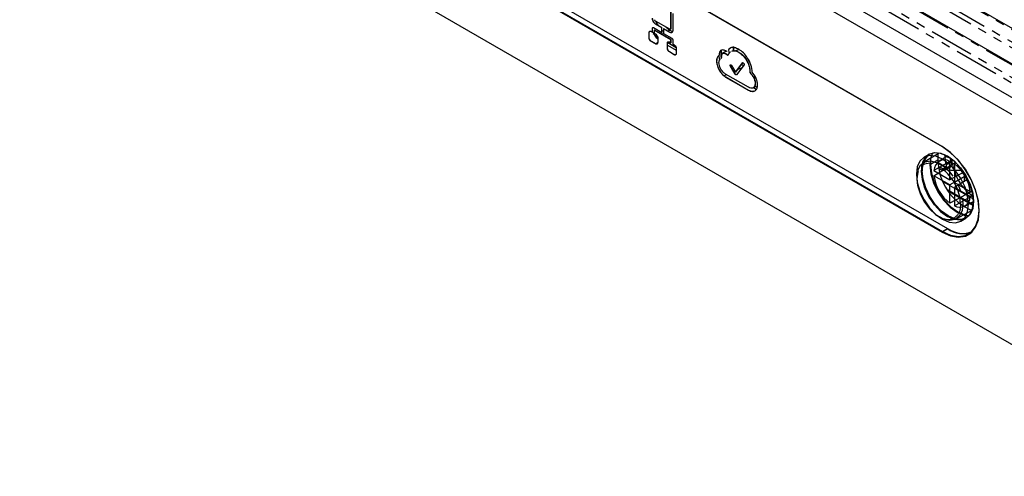
# Model space of a CAD drawing. Extents: x 179 to 2742, y 290 to 1647.
# Drawn here: x 2382 to 2522, y 1354 to 1419 of the extents above; entities that cross this region are included whole.
import ezdxf

# ---------------------------------------------------------------- set-up
doc = ezdxf.new("R2010")
doc.units = 0
doc.linetypes.add('PHANTOM', pattern=[12.7, 6.35, -1.27, 1.27, -1.27, 1.27, -1.27])
doc.layers.get('0').update_dxf_attribs({"linetype": 'CONTINUOUS'})

msp = doc.modelspace()

# ---------------------------------------------------------------- linework, layer by layer
at = {"color": 8, "linetype": 'PHANTOM'}
for p, q in [((2575.18, 1388.06), (2317.46, 1536.84)), ((2572.67, 1386.92), (2315.87, 1535.17)), ((2316.13, 1535.83), (2573.44, 1387.3)), ((2569.42, 1386.35), (2314.5, 1533.51)), ((2314.22, 1531.9), (2566.63, 1386.19)), ((2565.23, 1386.18), (2314.26, 1531.07)), ((2472.36, 1418.11), (2472.34, 1418.09)), ((2472.77, 1418.71), (2472.75, 1418.7)), ((2471.87, 1417.44), (2471.85, 1417.43)), ((2471.87, 1416.75), (2471.85, 1416.73)), ((2473.9, 1417.34), (2473.67, 1417.21)), ((2474.83, 1417.8), (2474.59, 1417.66)), ((2474.83, 1417.52), (2474.81, 1417.51)), ((2474.94, 1417.99), (2474.92, 1417.98)), ((2472.19, 1416.19), (2472.17, 1416.18)), ((2472.79, 1415.85), (2472.77, 1415.83)), ((2473.09, 1416.02), (2472.79, 1415.85)), ((2474.49, 1415.97), (2474.47, 1415.96)), ((2483.17, 1415.1), (2483.46, 1415.27)), ((2474.49, 1415.19), (2474.47, 1415.18)), ((2474.78, 1414.7), (2474.76, 1414.69)), ((2475.45, 1414.31), (2475.43, 1414.3)), ((2481.86, 1414.33), (2481.83, 1414.32)), ((2482.11, 1414.41), (2482.78, 1414.79)), ((2482.78, 1414.46), (2482.76, 1414.44)), ((2482.96, 1414.32), (2482.94, 1414.31)), ((2484.66, 1414.67), (2484.64, 1414.66)), ((2481.48, 1413.39), (2481.46, 1413.38)), ((2482.16, 1413.82), (2482.14, 1413.81)), ((2483.45, 1412.67), (2483.43, 1412.66)), ((2485.07, 1412.44), (2484.8, 1412.29)), ((2485.19, 1413.13), (2485.17, 1413.12)), ((2482.88, 1411.46), (2482.58, 1411.29)), ((2482.78, 1411.14), (2482.76, 1411.12)), ((2484.09, 1411.96), (2483.93, 1411.87)), ((2484.13, 1411.54), (2484.11, 1411.53)), ((2484.22, 1411.45), (2484.19, 1411.44)), ((2484.23, 1411.44), (2484.21, 1411.43)), ((2484.73, 1412.33), (2484.44, 1412.16)), ((2486.35, 1411.61), (2486.32, 1411.6)), ((2486.98, 1410.22), (2486.96, 1410.2)), ((2486.03, 1409.26), (2486.01, 1409.25)), ((2513.65, 1401.16), (2513.68, 1401.18)), ((2513.01, 1399.26), (2511.95, 1398.65)), ((2514.89, 1399), (2514.17, 1398.59)), ((2513.49, 1397.88), (2514.19, 1398.28)), ((2514.43, 1389.49), (2513.61, 1389.02)), ((2513.65, 1389.12), (2514.35, 1389.53))]:
    msp.add_line(p, q, dxfattribs=at)
at = {"color": 7, "linetype": 'CONTINUOUS'}
for p, q in [((2575.44, 1388.08), (2317.7, 1536.87)), ((2569.79, 1386.3), (2314.59, 1533.63)), ((2558.18, 1388.21), (2317.72, 1527.03)), ((2556.06, 1386.99), (2315.6, 1525.8)), ((2556.06, 1354.24), (2315.6, 1493.06)), ((2513.61, 1401.22), (2358.05, 1491.03)), ((2513.65, 1401.16), (2358.08, 1490.97)), ((2358.05, 1478.82), (2513.61, 1389.02)), ((2358.08, 1478.92), (2513.65, 1389.12)), ((2358.79, 1479.33), (2514.35, 1389.53)), ((2474.92, 1420.36), (2474.92, 1417.98)), ((2474.94, 1420.37), (2474.94, 1417.99)), ((2475.27, 1417.77), (2475.27, 1420.15)), ((2472.34, 1417.51), (2472.34, 1418.09)), ((2472.36, 1417.52), (2472.36, 1418.11)), ((2472.47, 1418.16), (2473.66, 1417.48)), ((2474.81, 1417.92), (2472.75, 1419.1)), ((2472.75, 1418.7), (2473.66, 1418.17)), ((2472.77, 1418.71), (2473.68, 1418.19)), ((2473.68, 1418.19), (2473.66, 1418.17)), ((2473.66, 1417.48), (2473.66, 1418.17)), ((2473.68, 1417.49), (2473.68, 1418.19)), ((2471.85, 1416.73), (2471.85, 1417.43)), ((2471.87, 1416.75), (2471.87, 1417.44)), ((2472.17, 1417.61), (2472.34, 1417.51)), ((2472.36, 1417.52), (2472.34, 1417.51)), ((2472.61, 1417.82), (2472.59, 1417.81)), ((2472.59, 1417.81), (2472.59, 1417.37)), ((2474.97, 1416.44), (2472.59, 1417.81)), ((2472.59, 1417.37), (2472.77, 1417.27)), ((2474.99, 1416.45), (2472.61, 1417.82)), ((2473.09, 1416.71), (2473.09, 1416.02)), ((2473.68, 1417.49), (2473.66, 1417.48)), ((2473.92, 1418.04), (2473.9, 1418.03)), ((2473.9, 1418.03), (2473.9, 1417.34)), ((2473.9, 1418.03), (2474.81, 1417.51)), ((2473.9, 1417.34), (2475.09, 1416.65)), ((2473.92, 1418.04), (2474.83, 1417.52)), ((2474.83, 1417.8), (2475.22, 1417.57)), ((2474.88, 1417.91), (2474.91, 1417.92)), ((2472.77, 1415.83), (2472.17, 1416.18)), ((2472.79, 1415.85), (2472.19, 1416.19)), ((2474.47, 1415.18), (2474.47, 1415.96)), ((2474.49, 1415.19), (2474.49, 1415.97)), ((2474.49, 1415.66), (2475.71, 1414.96)), ((2474.51, 1416.02), (2475.7, 1415.33)), ((2474.76, 1416.12), (2474.97, 1416)), ((2474.99, 1416.45), (2474.97, 1416.44)), ((2474.97, 1416), (2474.97, 1416.44)), ((2474.99, 1416.01), (2474.97, 1416)), ((2474.99, 1416.01), (2474.99, 1416.45)), ((2475.22, 1416.44), (2475.22, 1415.85)), ((2475.22, 1415.85), (2475.43, 1415.73)), ((2483.96, 1415.3), (2483.82, 1415.18)), ((2483.86, 1414.97), (2483.9, 1415.3)), ((2483.9, 1414.8), (2483.97, 1415.3)), ((2475.43, 1414.3), (2474.76, 1414.69)), ((2475.45, 1414.31), (2474.78, 1414.7)), ((2475.71, 1415.24), (2475.71, 1414.46)), ((2481.86, 1414.23), (2481.84, 1414.22)), ((2482.11, 1414.9), (2482.11, 1414.41)), ((2482.97, 1414.85), (2482.88, 1414.77)), ((2482.9, 1414.79), (2482.88, 1414.77)), ((2484.08, 1414.86), (2484.65, 1415.06)), ((2482.06, 1413.74), (2482.14, 1413.81)), ((2482.09, 1413.75), (2482.16, 1413.82)), ((2484.11, 1411.53), (2483.43, 1412.66)), ((2484.13, 1411.54), (2483.45, 1412.67)), ((2483.6, 1412.77), (2484.17, 1411.82)), ((2484.17, 1411.82), (2485.17, 1413.12)), ((2484.19, 1411.83), (2485.19, 1413.13)), ((2485.38, 1412.84), (2484.3, 1411.45)), ((2485.29, 1413.11), (2485.14, 1413.05)), ((2486.08, 1413.41), (2485.86, 1413.33)), ((2486.01, 1409.66), (2482.76, 1411.53)), ((2482.76, 1411.12), (2486.01, 1409.25)), ((2482.78, 1411.14), (2486.03, 1409.26)), ((2484.19, 1411.83), (2484.17, 1411.82)), ((2484.28, 1411.44), (2484.23, 1411.44)), ((2484.62, 1412.39), (2484.73, 1412.33)), ((2484.73, 1412.33), (2484.9, 1412.22)), ((2486.23, 1411.95), (2486.21, 1411.94)), ((2486.21, 1411.94), (2486.21, 1411.87)), ((2486.23, 1411.88), (2486.21, 1411.87)), ((2486.23, 1411.95), (2486.23, 1411.88)), ((2486.66, 1411.21), (2487.08, 1410.96)), ((2486.9, 1409.85), (2487.25, 1409.64)), ((2486.75, 1409.61), (2487.13, 1409.38)), ((2513.18, 1400.29), (2510.94, 1398.94)), ((2511.73, 1400.1), (2511.02, 1399.69)), ((2513.01, 1400.32), (2513.01, 1399.26)), ((2514.35, 1399.84), (2513.16, 1399.12)), ((2511.95, 1399.57), (2511.95, 1398.65)), ((2515.03, 1399.3), (2512.44, 1397.8)), ((2512.44, 1397.06), (2515.47, 1398.95)), ((2513.02, 1398.96), (2514.19, 1398.28)), ((2514.71, 1399.11), (2515.03, 1399.3)), ((2514.71, 1396.49), (2514.71, 1399.11)), ((2515.56, 1398.87), (2515.34, 1398.74)), ((2515.34, 1398.74), (2515.34, 1396.12)), ((2512.44, 1397.8), (2514.71, 1396.49)), ((2514.71, 1395.75), (2512.44, 1397.06)), ((2513.13, 1398.09), (2513.49, 1397.88)), ((2513.99, 1397.83), (2514.7, 1398.22)), ((2516.68, 1397.55), (2514.71, 1396.49)), ((2516.98, 1397.06), (2514.71, 1395.75)), ((2516.98, 1397.06), (2515.34, 1396.12)), ((2516.52, 1397.61), (2516.52, 1397.78)), ((2517.23, 1396.39), (2516.52, 1397.61)), ((2516.77, 1396.17), (2516.77, 1397.18)), ((2518.06, 1393.7), (2513.76, 1396.18)), ((2514.71, 1393.13), (2514.71, 1395.75)), ((2517.25, 1396.56), (2515.34, 1395.39)), ((2515.34, 1396.12), (2517.61, 1394.81)), ((2517.37, 1396.31), (2517.23, 1396.39)), ((2518.04, 1392.9), (2514.42, 1395)), ((2514.54, 1394.81), (2518.03, 1392.8)), ((2517.83, 1394.8), (2514.71, 1393.13)), ((2517.61, 1394.08), (2515.34, 1395.39)), ((2515.34, 1395.39), (2515.34, 1392.77)), ((2515.34, 1392.77), (2517.94, 1394.26)), ((2517.61, 1394.81), (2517.8, 1394.91)), ((2517.94, 1394.26), (2517.61, 1394.08)), ((2516.85, 1392.73), (2518.07, 1393.41)), ((2515.58, 1390.9), (2517.87, 1392.16)), ((2516.27, 1390.59), (2516.98, 1391)), ((2517.33, 1388.75), (2517.91, 1389.09))]:
    msp.add_line(p, q, dxfattribs=at)
at = {"color": 7, "linetype": 'CONTINUOUS', "flags": 128}
for points in [[(2474.28, 1418.22), (2474.51, 1418.02), (2474.83, 1417.8)], [(2473.68, 1417.8), (2473.82, 1417.68), (2473.9, 1417.61)], [(2483.81, 1415.47), (2483.84, 1415.09), (2483.88, 1414.88)], [(2481.79, 1414.1), (2481.82, 1413.77), (2481.87, 1413.53)], [(2482.18, 1413.82), (2482.14, 1414.04), (2482.11, 1414.41)], [(2483.17, 1415.02), (2483.2, 1414.65), (2483.24, 1414.47)], [(2485.04, 1412.93), (2485.12, 1412.87), (2485.3, 1412.74)], [(2513.61, 1389.02), (2514.79, 1388.49), (2515.9, 1388.3), (2516.91, 1388.45), (2517.74, 1388.93), (2518.37, 1389.72), (2518.76, 1390.79), (2518.9, 1392.07), (2518.76, 1393.5), (2518.37, 1395.02), (2517.74, 1396.54), (2516.91, 1397.99), (2515.9, 1399.3), (2514.79, 1400.39), (2513.61, 1401.22)], [(2517.36, 1393), (2517.23, 1394.18), (2516.86, 1395.43), (2516.27, 1396.66), (2515.5, 1397.78), (2514.61, 1398.73), (2513.65, 1399.43), (2512.69, 1399.84), (2511.79, 1399.93), (2511.02, 1399.69), (2510.43, 1399.14), (2510.06, 1398.32), (2509.93, 1397.28), (2510.06, 1396.1), (2510.43, 1394.85), (2511.02, 1393.63), (2511.79, 1392.5), (2512.69, 1391.56), (2513.65, 1390.85), (2514.61, 1390.45), (2515.5, 1390.36), (2516.27, 1390.59), (2516.86, 1391.14), (2517.23, 1391.96), (2517.36, 1393)], [(2518.07, 1393.41), (2517.94, 1394.59), (2517.57, 1395.84), (2516.98, 1397.07), (2516.21, 1398.19), (2515.31, 1399.14), (2514.35, 1399.84), (2513.39, 1400.24), (2512.5, 1400.33), (2511.73, 1400.1), (2511.14, 1399.55), (2510.77, 1398.73), (2510.64, 1397.69), (2510.77, 1396.51), (2511.14, 1395.26), (2511.73, 1394.03), (2512.5, 1392.91), (2513.39, 1391.96), (2514.35, 1391.26), (2515.31, 1390.85), (2516.21, 1390.77), (2516.98, 1391), (2517.57, 1391.55), (2517.94, 1392.37), (2518.07, 1393.41)], [(2510.64, 1397.69), (2510.77, 1396.51), (2511.14, 1395.26), (2511.73, 1394.03), (2512.5, 1392.91), (2513.39, 1391.96), (2514.35, 1391.26), (2515.31, 1390.85), (2516.21, 1390.77), (2516.98, 1391), (2517.57, 1391.55), (2517.94, 1392.37), (2518.07, 1393.41), (2517.94, 1394.59), (2517.57, 1395.84), (2516.98, 1397.07), (2516.21, 1398.19), (2515.31, 1399.14), (2514.35, 1399.84), (2513.39, 1400.24), (2512.5, 1400.33), (2511.73, 1400.1), (2511.14, 1399.55), (2510.77, 1398.73), (2510.64, 1397.69)], [(2510.66, 1397.7), (2510.79, 1398.74), (2511.16, 1399.56), (2511.75, 1400.11), (2512.52, 1400.35), (2513.41, 1400.26), (2514.38, 1399.85), (2515.34, 1399.15), (2516.23, 1398.2), (2517, 1397.08), (2517.59, 1395.85), (2517.96, 1394.6), (2518.09, 1393.42), (2517.96, 1392.38), (2517.59, 1391.56), (2517, 1391.01), (2516.23, 1390.78), (2515.34, 1390.87), (2514.38, 1391.27), (2513.41, 1391.98), (2512.52, 1392.92), (2511.75, 1394.05), (2511.16, 1395.27), (2510.79, 1396.52), (2510.66, 1397.7)], [(2512.22, 1400.3), (2511.98, 1399.68), (2511.84, 1398.59), (2511.98, 1397.35), (2512.36, 1396.04), (2512.98, 1394.76), (2513.79, 1393.58), (2514.73, 1392.59), (2515.73, 1391.85), (2516.74, 1391.43), (2517.4, 1391.33)], [(2513.65, 1389.12), (2514.81, 1388.6), (2515.91, 1388.41), (2516.9, 1388.56), (2517.72, 1389.03), (2518.35, 1389.82), (2518.73, 1390.87), (2518.86, 1392.13), (2518.73, 1393.55), (2518.35, 1395.04), (2517.72, 1396.54), (2516.9, 1397.97), (2515.91, 1399.26), (2514.81, 1400.34), (2513.65, 1401.16)], [(2514.92, 1399.46), (2514.35, 1399.7), (2513.91, 1400.06)], [(2511.95, 1398.65), (2512.08, 1397.41), (2512.47, 1396.11), (2513.09, 1394.82), (2513.89, 1393.64), (2514.83, 1392.65), (2515.84, 1391.92), (2516.85, 1391.49), (2517.45, 1391.39)], [(2514.89, 1399), (2514.78, 1399.45), (2514.76, 1399.61)], [(2510.2, 1397.76), (2510.14, 1397.57), (2510.01, 1396.63), (2510.14, 1395.55), (2510.5, 1394.4), (2511.08, 1393.3), (2511.83, 1392.32), (2512.67, 1391.54), (2513.56, 1391.03), (2514.41, 1390.83), (2514.6, 1390.83)], [(2510.66, 1397.7), (2510.79, 1396.52), (2511.16, 1395.27), (2511.75, 1394.05), (2512.52, 1392.92), (2513.41, 1391.98), (2514.38, 1391.27), (2515.34, 1390.87), (2516.23, 1390.78), (2517, 1391.01)], [(2517.04, 1391.04), (2516.33, 1390.83), (2515.43, 1390.92), (2514.47, 1391.33), (2513.51, 1392.03), (2512.62, 1392.98), (2511.85, 1394.1), (2511.26, 1395.33), (2510.89, 1396.58), (2510.76, 1397.76)], [(2516.24, 1388.85), (2516.77, 1388.8), (2517.76, 1388.94)]]:
    msp.add_lwpolyline(points, dxfattribs=at)
at = {"color": 8, "linetype": 'PHANTOM', "flags": 128}
for points in [[(2516.57, 1393.04), (2516.44, 1392.05), (2516.05, 1391.29), (2515.44, 1390.83), (2514.65, 1390.7), (2513.76, 1390.91), (2512.82, 1391.45), (2511.93, 1392.27), (2511.14, 1393.31), (2510.53, 1394.48), (2510.14, 1395.69), (2510.01, 1396.83), (2510.14, 1397.82), (2510.53, 1398.58), (2511.14, 1399.04), (2511.93, 1399.17), (2512.82, 1398.96), (2513.76, 1398.42), (2514.65, 1397.6), (2515.44, 1396.56), (2516.05, 1395.39), (2516.44, 1394.18), (2516.57, 1393.04)], [(2516.22, 1393.04), (2516.1, 1394.12), (2515.73, 1395.27), (2515.15, 1396.37), (2514.41, 1397.35), (2513.56, 1398.13), (2512.67, 1398.64), (2511.83, 1398.84), (2511.08, 1398.72), (2510.5, 1398.28), (2510.2, 1397.76)]]:
    msp.add_lwpolyline(points, dxfattribs=at)
at = {"color": 7, "linetype": 'CONTINUOUS'}
for centre, radius, start, end in [((2476.28, 1420.51), 3.76, 202.4379, 211.7688), ((2475.32, 1418.93), 3.27, 205.4818, 227.0085), ((2474.49, 1419.24), 2.78, 223.0759, 239.0069), ((2513.15, 1398.03), 2.51, 123.9367, 187.3755), ((2513.41, 1398.02), 2.66, 127.5446, 185.514), ((2521.39, 1400.47), 7.46, 183.0297, 194.5405), ((2513.95, 1397.8), 1.51, 59.8902, 180.1205), ((2520.84, 1399.36), 7.83, 180.6748, 247.7323), ((2522.27, 1400.12), 7.35, 185.1324, 234.8622), ((2511.8, 1394.07), 5.86, 7.2303, 52.7697), ((2518.25, 1397.8), 5.86, 187.2303, 232.7697), ((2516.1, 1394.07), 1.51, 239.8902, 0.1205), ((2516.52, 1392.5), 3.68, 233.8751, 292.3144), ((2516.55, 1392.52), 3.68, 233.881, 291.8365)]:
    msp.add_arc(centre, radius, start, end, dxfattribs=at)
at = {"color": 8, "linetype": 'PHANTOM'}
msp.add_arc((2514.35, 1392.71), 1.9, 277.4143, 9.9828, dxfattribs=at)
at = {"color": 7, "linetype": 'CONTINUOUS'}
for points, knots in [([(2472.29, 1419.49), (2472.3, 1419.41), (2472.32, 1419.24), (2472.44, 1419), (2472.59, 1418.81), (2472.7, 1418.73), (2472.75, 1418.7)], [0, 0, 0, 0, 0.283572, 0.557998, 0.77522, 1, 1, 1, 1]), ([(2472.31, 1419.5), (2472.32, 1419.42), (2472.34, 1419.26), (2472.46, 1419.01), (2472.61, 1418.82), (2472.72, 1418.75), (2472.77, 1418.71)], [0, 0, 0, 0, 0.283572, 0.557998, 0.77522, 1, 1, 1, 1]), ([(2472.34, 1418.09), (2472.35, 1418.11), (2472.35, 1418.15), (2472.38, 1418.18), (2472.42, 1418.18), (2472.45, 1418.17), (2472.47, 1418.16)], [0, 0, 0, 0, 0.283622, 0.557728, 0.774829, 1, 1, 1, 1]), ([(2472.36, 1418.11), (2472.37, 1418.13), (2472.37, 1418.16), (2472.39, 1418.18), (2472.4, 1418.18)], [0, 0, 0, 0, 0.567446, 1, 1, 1, 1]), ([(2472.75, 1419.1), (2472.73, 1419.12), (2472.7, 1419.14), (2472.67, 1419.19), (2472.65, 1419.24), (2472.65, 1419.27), (2472.64, 1419.29)], [0, 0, 0, 0, 0.2819383, 0.5584226, 0.7767914, 1, 1, 1, 1]), ([(2471.85, 1417.43), (2471.85, 1417.48), (2471.87, 1417.58), (2471.95, 1417.65), (2472.05, 1417.67), (2472.13, 1417.63), (2472.17, 1417.61)], [0, 0, 0, 0, 0.283316, 0.558049, 0.775434, 1, 1, 1, 1]), ([(2472.17, 1416.18), (2472.12, 1416.22), (2472.02, 1416.28), (2471.92, 1416.44), (2471.86, 1416.6), (2471.85, 1416.69), (2471.85, 1416.73)], [0, 0, 0, 0, 0.283316, 0.558049, 0.775434, 1, 1, 1, 1]), ([(2471.87, 1417.44), (2471.87, 1417.5), (2471.88, 1417.58), (2471.93, 1417.61), (2471.95, 1417.62)], [0, 0, 0, 0, 0.655566, 1, 1, 1, 1]), ([(2472.19, 1416.19), (2472.14, 1416.23), (2472.05, 1416.3), (2471.94, 1416.45), (2471.88, 1416.61), (2471.87, 1416.7), (2471.87, 1416.75)], [0, 0, 0, 0, 0.283316, 0.558049, 0.775434, 1, 1, 1, 1]), ([(2472.77, 1417.27), (2472.82, 1417.23), (2472.91, 1417.16), (2473.01, 1417.01), (2473.08, 1416.85), (2473.08, 1416.76), (2473.09, 1416.71)], [0, 0, 0, 0, 0.2833163, 0.5580486, 0.7754339, 1, 1, 1, 1]), ([(2474.92, 1417.98), (2474.91, 1417.96), (2474.91, 1417.93), (2474.88, 1417.9), (2474.85, 1417.9), (2474.82, 1417.91), (2474.81, 1417.92)], [0, 0, 0, 0, 0.2820421, 0.5585745, 0.7768663, 1, 1, 1, 1]), ([(2474.81, 1417.51), (2474.88, 1417.48), (2475.01, 1417.42), (2475.16, 1417.48), (2475.25, 1417.6), (2475.26, 1417.71), (2475.27, 1417.77)], [0, 0, 0, 0, 0.283518, 0.557944, 0.775167, 1, 1, 1, 1]), ([(2474.83, 1417.52), (2474.9, 1417.49), (2475.01, 1417.44), (2475.09, 1417.47), (2475.11, 1417.48)], [0, 0, 0, 0, 0.655618, 1, 1, 1, 1]), ([(2474.94, 1417.99), (2474.94, 1417.97), (2474.93, 1417.94), (2474.91, 1417.93), (2474.91, 1417.92)], [0, 0, 0, 0, 0.563681, 1, 1, 1, 1]), ([(2475.09, 1416.65), (2475.11, 1416.64), (2475.15, 1416.61), (2475.19, 1416.55), (2475.21, 1416.49), (2475.22, 1416.45), (2475.22, 1416.44)], [0, 0, 0, 0, 0.283914, 0.558062, 0.775089, 1, 1, 1, 1]), ([(2473.09, 1416.02), (2473.08, 1415.97), (2473.07, 1415.87), (2472.98, 1415.8), (2472.88, 1415.78), (2472.81, 1415.82), (2472.77, 1415.83)], [0, 0, 0, 0, 0.2833163, 0.5580486, 0.7754339, 1, 1, 1, 1]), ([(2473.03, 1415.85), (2473.02, 1415.84), (2472.99, 1415.8), (2472.9, 1415.8), (2472.83, 1415.83), (2472.79, 1415.85)], [0, 0, 0, 0, 0.221682, 0.604518, 1, 1, 1, 1]), ([(2474.47, 1415.96), (2474.48, 1416), (2474.49, 1416.09), (2474.56, 1416.15), (2474.66, 1416.16), (2474.72, 1416.13), (2474.76, 1416.12)], [0, 0, 0, 0, 0.2833163, 0.5580486, 0.7754339, 1, 1, 1, 1]), ([(2474.49, 1415.97), (2474.5, 1416.02), (2474.5, 1416.09), (2474.55, 1416.12), (2474.56, 1416.13)], [0, 0, 0, 0, 0.655568, 1, 1, 1, 1]), ([(2475.43, 1415.73), (2475.47, 1415.7), (2475.55, 1415.64), (2475.65, 1415.5), (2475.7, 1415.36), (2475.71, 1415.28), (2475.71, 1415.24)], [0, 0, 0, 0, 0.2833163, 0.5580486, 0.7754339, 1, 1, 1, 1]), ([(2484.64, 1415.07), (2484.43, 1415.16), (2484.02, 1415.35), (2483.51, 1415.37), (2483.31, 1415.16), (2483.24, 1415.08)], [0, 0, 0, 0, 0.382108, 0.756854, 1, 1, 1, 1]), ([(2474.76, 1414.69), (2474.71, 1414.72), (2474.63, 1414.78), (2474.54, 1414.92), (2474.48, 1415.06), (2474.48, 1415.14), (2474.47, 1415.18)], [0, 0, 0, 0, 0.283316, 0.558049, 0.775434, 1, 1, 1, 1]), ([(2474.78, 1414.7), (2474.73, 1414.73), (2474.65, 1414.79), (2474.56, 1414.93), (2474.5, 1415.07), (2474.5, 1415.15), (2474.49, 1415.19)], [0, 0, 0, 0, 0.283316, 0.558049, 0.775434, 1, 1, 1, 1]), ([(2475.71, 1414.46), (2475.71, 1414.42), (2475.7, 1414.33), (2475.62, 1414.26), (2475.53, 1414.25), (2475.46, 1414.28), (2475.43, 1414.3)], [0, 0, 0, 0, 0.283316, 0.558049, 0.775434, 1, 1, 1, 1]), ([(2475.67, 1414.31), (2475.66, 1414.3), (2475.63, 1414.27), (2475.55, 1414.27), (2475.48, 1414.3), (2475.45, 1414.31)], [0, 0, 0, 0, 0.221685, 0.60452, 1, 1, 1, 1]), ([(2481.84, 1414.22), (2481.72, 1414.11), (2481.5, 1413.92), (2481.47, 1413.54), (2481.46, 1413.38)], [0, 0, 0, 0, 0.559148, 1, 1, 1, 1]), ([(2481.86, 1414.23), (2481.74, 1414.12), (2481.53, 1413.93), (2481.49, 1413.56), (2481.48, 1413.39)], [0, 0, 0, 0, 0.559148, 1, 1, 1, 1]), ([(2482.76, 1414.85), (2482.62, 1414.91), (2482.35, 1415.03), (2482.05, 1414.92), (2481.87, 1414.67), (2481.85, 1414.44), (2481.83, 1414.32)], [0, 0, 0, 0, 0.283563, 0.557976, 0.775185, 1, 1, 1, 1]), ([(2481.83, 1414.32), (2481.83, 1414.3), (2481.84, 1414.27), (2481.84, 1414.23), (2481.84, 1414.22)], [0, 0, 0, 0, 0.559449, 1, 1, 1, 1]), ([(2482.23, 1414.94), (2482.18, 1414.93), (2482.03, 1414.9), (2481.89, 1414.68), (2481.87, 1414.45), (2481.86, 1414.33)], [0, 0, 0, 0, 0.245494, 0.616256, 1, 1, 1, 1]), ([(2481.86, 1414.33), (2481.86, 1414.31), (2481.86, 1414.28), (2481.86, 1414.24), (2481.86, 1414.23)], [0, 0, 0, 0, 0.559449, 1, 1, 1, 1]), ([(2482.14, 1413.81), (2482.15, 1413.82), (2482.18, 1413.83), (2482.2, 1413.89), (2482.2, 1413.94), (2482.2, 1413.97)], [0, 0, 0, 0, 0.282668, 0.560684, 1, 1, 1, 1]), ([(2482.19, 1414.11), (2482.2, 1414.21), (2482.22, 1414.39), (2482.37, 1414.51), (2482.56, 1414.54), (2482.69, 1414.48), (2482.76, 1414.44)], [0, 0, 0, 0, 0.2835446, 0.5579418, 0.7751497, 1, 1, 1, 1]), ([(2482.2, 1413.97), (2482.2, 1414), (2482.19, 1414.05), (2482.19, 1414.09), (2482.19, 1414.11)], [0, 0, 0, 0, 0.560952, 1, 1, 1, 1]), ([(2482.35, 1414.45), (2482.37, 1414.48), (2482.43, 1414.54), (2482.58, 1414.55), (2482.72, 1414.49), (2482.78, 1414.46)], [0, 0, 0, 0, 0.220981, 0.603757, 1, 1, 1, 1]), ([(2482.88, 1414.77), (2482.86, 1414.79), (2482.82, 1414.82), (2482.78, 1414.84), (2482.76, 1414.85)], [0, 0, 0, 0, 0.559498, 1, 1, 1, 1]), ([(2482.76, 1414.44), (2482.79, 1414.42), (2482.85, 1414.39), (2482.91, 1414.33), (2482.94, 1414.31)], [0, 0, 0, 0, 0.559463, 1, 1, 1, 1]), ([(2482.78, 1414.46), (2482.82, 1414.44), (2482.88, 1414.4), (2482.93, 1414.35), (2482.96, 1414.32)], [0, 0, 0, 0, 0.559463, 1, 1, 1, 1]), ([(2482.94, 1414.31), (2482.96, 1414.29), (2483.01, 1414.25), (2483.08, 1414.24), (2483.13, 1414.26), (2483.15, 1414.29), (2483.16, 1414.31)], [0, 0, 0, 0, 0.2833043, 0.5576358, 0.7750153, 1, 1, 1, 1]), ([(2482.96, 1414.32), (2482.98, 1414.3), (2483.03, 1414.26), (2483.08, 1414.26), (2483.1, 1414.26)], [0, 0, 0, 0, 0.5080454, 1, 1, 1, 1]), ([(2483.16, 1414.31), (2483.22, 1414.47), (2483.29, 1414.65), (2483.44, 1414.7), (2483.44, 1414.71)], [0, 0, 0, 0, 0.957199, 1, 1, 1, 1]), ([(2483.63, 1414.79), (2483.69, 1414.82), (2483.86, 1414.9), (2484.21, 1414.86), (2484.49, 1414.73), (2484.64, 1414.66)], [0, 0, 0, 0, 0.234789, 0.613625, 1, 1, 1, 1]), ([(2483.65, 1414.8), (2483.72, 1414.83), (2483.88, 1414.92), (2484.23, 1414.87), (2484.52, 1414.74), (2484.66, 1414.67)], [0, 0, 0, 0, 0.234789, 0.613625, 1, 1, 1, 1]), ([(2486.56, 1411.79), (2486.52, 1412.14), (2486.43, 1412.83), (2485.92, 1413.83), (2485.3, 1414.61), (2484.86, 1414.91), (2484.64, 1415.07)], [0, 0, 0, 0, 0.282913, 0.557462, 0.774926, 1, 1, 1, 1]), ([(2484.64, 1414.66), (2484.87, 1414.49), (2485.33, 1414.16), (2485.84, 1413.37), (2486.15, 1412.6), (2486.19, 1412.16), (2486.21, 1411.94)], [0, 0, 0, 0, 0.283573, 0.557979, 0.775187, 1, 1, 1, 1]), ([(2484.66, 1414.67), (2484.89, 1414.5), (2485.35, 1414.17), (2485.86, 1413.39), (2486.18, 1412.61), (2486.21, 1412.17), (2486.23, 1411.95)], [0, 0, 0, 0, 0.283573, 0.557979, 0.775187, 1, 1, 1, 1]), ([(2481.46, 1413.38), (2481.48, 1413.14), (2481.53, 1412.67), (2481.88, 1411.98), (2482.31, 1411.44), (2482.61, 1411.23), (2482.76, 1411.12)], [0, 0, 0, 0, 0.283565, 0.557964, 0.775173, 1, 1, 1, 1]), ([(2481.48, 1413.39), (2481.51, 1413.15), (2481.56, 1412.68), (2481.9, 1411.99), (2482.33, 1411.45), (2482.63, 1411.24), (2482.78, 1411.14)], [0, 0, 0, 0, 0.283565, 0.557964, 0.775173, 1, 1, 1, 1]), ([(2481.81, 1413.17), (2481.82, 1413.35), (2481.84, 1413.55), (2481.95, 1413.64), (2481.96, 1413.65)], [0, 0, 0, 0, 0.879568, 1, 1, 1, 1]), ([(2482.76, 1411.53), (2482.62, 1411.63), (2482.34, 1411.84), (2482.03, 1412.31), (2481.85, 1412.77), (2481.82, 1413.04), (2481.81, 1413.17)], [0, 0, 0, 0, 0.28352, 0.55793, 0.775162, 1, 1, 1, 1]), ([(2483.43, 1412.66), (2483.42, 1412.68), (2483.39, 1412.73), (2483.38, 1412.79), (2483.39, 1412.84), (2483.41, 1412.86), (2483.42, 1412.86)], [0, 0, 0, 0, 0.283637, 0.557795, 0.774905, 1, 1, 1, 1]), ([(2483.45, 1412.67), (2483.44, 1412.69), (2483.41, 1412.74), (2483.41, 1412.8), (2483.42, 1412.85), (2483.43, 1412.87), (2483.44, 1412.88)], [0, 0, 0, 0, 0.283637, 0.557795, 0.774905, 1, 1, 1, 1]), ([(2483.42, 1412.86), (2483.44, 1412.87), (2483.46, 1412.88), (2483.52, 1412.86), (2483.56, 1412.82), (2483.58, 1412.79), (2483.6, 1412.77)], [0, 0, 0, 0, 0.283408, 0.557701, 0.775028, 1, 1, 1, 1]), ([(2485.17, 1413.12), (2485.18, 1413.13), (2485.21, 1413.14), (2485.26, 1413.14), (2485.3, 1413.11), (2485.33, 1413.08), (2485.34, 1413.06)], [0, 0, 0, 0, 0.284966, 0.559642, 0.776429, 1, 1, 1, 1]), ([(2485.34, 1413.06), (2485.36, 1413.04), (2485.38, 1413), (2485.4, 1412.93), (2485.4, 1412.88), (2485.39, 1412.86), (2485.38, 1412.84)], [0, 0, 0, 0, 0.283705, 0.557792, 0.774865, 1, 1, 1, 1]), ([(2484.19, 1411.44), (2484.18, 1411.45), (2484.14, 1411.48), (2484.12, 1411.51), (2484.11, 1411.53)], [0, 0, 0, 0, 0.557223, 1, 1, 1, 1]), ([(2484.22, 1411.45), (2484.2, 1411.47), (2484.17, 1411.49), (2484.14, 1411.52), (2484.13, 1411.54)], [0, 0, 0, 0, 0.557223, 1, 1, 1, 1]), ([(2484.21, 1411.43), (2484.21, 1411.43), (2484.2, 1411.44), (2484.2, 1411.44), (2484.19, 1411.44)], [0, 0, 0, 0, 0.5614783, 1, 1, 1, 1]), ([(2484.3, 1411.45), (2484.29, 1411.44), (2484.26, 1411.42), (2484.23, 1411.43), (2484.21, 1411.43)], [0, 0, 0, 0, 0.558251, 1, 1, 1, 1]), ([(2484.23, 1411.44), (2484.23, 1411.45), (2484.22, 1411.45), (2484.22, 1411.45), (2484.22, 1411.45)], [0, 0, 0, 0, 0.5614783, 1, 1, 1, 1]), ([(2486.21, 1411.87), (2486.21, 1411.84), (2486.21, 1411.79), (2486.24, 1411.72), (2486.28, 1411.65), (2486.31, 1411.62), (2486.32, 1411.6)], [0, 0, 0, 0, 0.282685, 0.558893, 0.776946, 1, 1, 1, 1]), ([(2486.23, 1411.88), (2486.23, 1411.86), (2486.23, 1411.81), (2486.26, 1411.73), (2486.3, 1411.66), (2486.33, 1411.63), (2486.35, 1411.61)], [0, 0, 0, 0, 0.282685, 0.558893, 0.776946, 1, 1, 1, 1]), ([(2486.32, 1411.6), (2486.43, 1411.49), (2486.62, 1411.27), (2486.82, 1410.88), (2486.94, 1410.51), (2486.95, 1410.31), (2486.96, 1410.2)], [0, 0, 0, 0, 0.283096, 0.559811, 0.77777, 1, 1, 1, 1]), ([(2486.35, 1411.61), (2486.45, 1411.5), (2486.65, 1411.28), (2486.84, 1410.89), (2486.96, 1410.53), (2486.97, 1410.32), (2486.98, 1410.22)], [0, 0, 0, 0, 0.283096, 0.559811, 0.77777, 1, 1, 1, 1]), ([(2487.31, 1410), (2487.3, 1410.17), (2487.27, 1410.5), (2487.04, 1411.15), (2486.74, 1411.55), (2486.56, 1411.79)], [0, 0, 0, 0, 0.283545, 0.561663, 1, 1, 1, 1]), ([(2486.96, 1410.2), (2486.94, 1410.05), (2486.91, 1409.75), (2486.65, 1409.54), (2486.34, 1409.5), (2486.12, 1409.6), (2486.01, 1409.66)], [0, 0, 0, 0, 0.283542, 0.557944, 0.77516, 1, 1, 1, 1]), ([(2486.01, 1409.25), (2486.21, 1409.16), (2486.59, 1409), (2487.01, 1409.16), (2487.27, 1409.5), (2487.3, 1409.83), (2487.31, 1410)], [0, 0, 0, 0, 0.283564, 0.55798, 0.775188, 1, 1, 1, 1]), ([(2486.98, 1410.22), (2486.97, 1410.05), (2486.95, 1409.82), (2486.81, 1409.72), (2486.77, 1409.69)], [0, 0, 0, 0, 0.681365, 1, 1, 1, 1]), ([(2486.03, 1409.26), (2486.23, 1409.17), (2486.54, 1409.02), (2486.76, 1409.13), (2486.84, 1409.16)], [0, 0, 0, 0, 0.646171, 1, 1, 1, 1]), ([(2514.17, 1398.59), (2514.19, 1398.49), (2514.22, 1398.28), (2514.18, 1398.03), (2514.06, 1397.85), (2513.87, 1397.77), (2513.67, 1397.79), (2513.54, 1397.86), (2513.49, 1397.88)], [0, 0, 0, 0, 0.177468, 0.354923, 0.532596, 0.709726, 0.887568, 1, 1, 1, 1]), ([(2514.19, 1398.28), (2514.28, 1398.24), (2514.44, 1398.16), (2514.66, 1398.18), (2514.83, 1398.3), (2514.92, 1398.51), (2514.94, 1398.76), (2514.9, 1398.93), (2514.89, 1399)], [0, 0, 0, 0, 0.177392, 0.354788, 0.532412, 0.709757, 0.887082, 1, 1, 1, 1]), ([(2513.16, 1398.32), (2513.34, 1398.24), (2513.94, 1397.97), (2515.11, 1397.79), (2516.03, 1397.85), (2516.41, 1397.87)], [0, 0, 0, 0, 0.192369, 0.667243, 1, 1, 1, 1])]:
    msp.add_open_spline(points, degree=3, knots=knots, dxfattribs=at)

doc.saveas('drawing.dxf')
